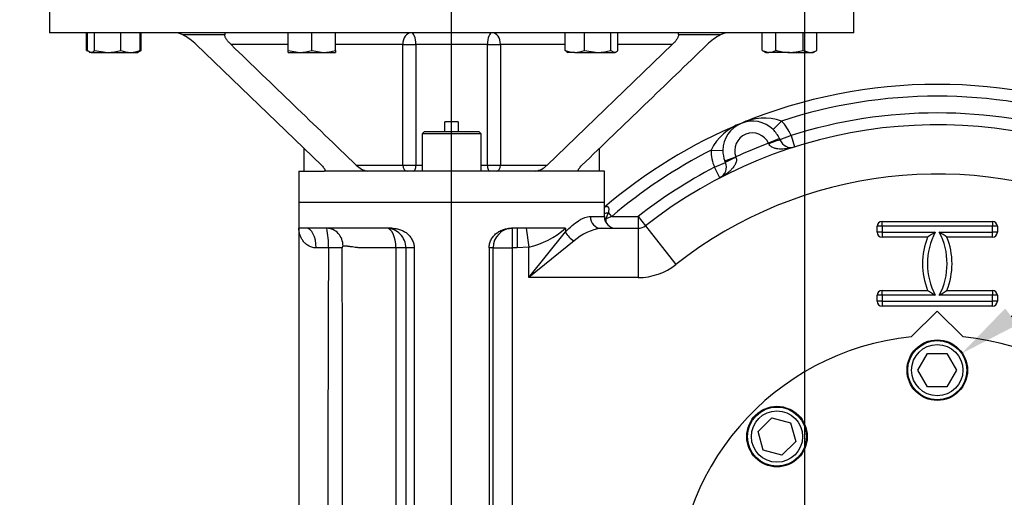
# Model space of a CAD drawing. Units: millimetres. Extents: x 0 to 594, y 0 to 420.
# Drawn here: x 85 to 157, y 142 to 177 of the extents above; entities that cross this region are included whole.
import ezdxf
from ezdxf import colors
from ezdxf.entities.mleader import LeaderData, LeaderLine
from ezdxf.enums import TextEntityAlignment as Align
from ezdxf.lldxf.tags import DXFTag
from ezdxf.math import Vec2, Vec3

# ---------------------------------------------------------------- set-up
doc = ezdxf.new("R2010")
doc.units = ezdxf.units.MM
for name, color, linetype in [('Default', 7, 'Continuous'), ('GB-IW8-GCASE', 7, 'Continuous'), ('GB-IW8-INDPLATE', 7, 'Continuous'), ('GB-IW8-SPURBOX_R', 7, 'Continuous'), ('TSH-1', 7, 'Continuous')]:
    doc.layers.add(name, color=color, linetype=linetype)
doc.styles.add('SEACAD_Arial', font='arial.ttf')
tags = doc.linetypes.add('CENTER2', pattern=[28.575, 19.05, -3.175, 3.175, -3.175]).pattern_tags.tags
tags[10:11] = [DXFTag(74, 4), DXFTag(75, 0), DXFTag(340, '0'), DXFTag(46, 0.0), DXFTag(50, 0.0), DXFTag(44, 0.0), DXFTag(45, 0.0)]
tags[8:9] = [DXFTag(74, 4), DXFTag(75, 0), DXFTag(340, '0'), DXFTag(46, 0.0), DXFTag(50, 0.0), DXFTag(44, 0.0), DXFTag(45, 0.0)]
tags[6:7] = [DXFTag(74, 4), DXFTag(75, 0), DXFTag(340, '0'), DXFTag(46, 0.0), DXFTag(50, 0.0), DXFTag(44, 0.0), DXFTag(45, 0.0)]
tags[4:5] = [DXFTag(74, 4), DXFTag(75, 0), DXFTag(340, '0'), DXFTag(46, 0.0), DXFTag(50, 0.0), DXFTag(44, 0.0), DXFTag(45, 0.0)]
doc.dimstyles.new('ISO-InstDr', dxfattribs={"dimtxt": 3.2, "dimasz": 4.48, "dimexe": 1.6, "dimexo": 1.6, "dimgap": 0.8, "dimtad": 1, "dimdec": 0, "dimlfac": 7.000007, "dimzin": 0, "dimdsep": 46, "dimtxsty": 'SEACAD_Arial', "dimblk1": '_SE_FILLED', "dimblk2": '_SE_FILLED', "dimsah": 1, "dimcen": 1.6, "dimadec": 0, "dimazin": 0, "dimtfac": 0.5, "dimtofl": 0, "dimtmove": 0, "dimatfit": 3, "dimfxl": 1, "dimtzin": 0, "dimarcsym": 0})

# ---------------------------------------------------------------- blocks, each defined once
blk = doc.blocks.new('SEANNOT_GROUP74')
at = {"layer": 'Default', "color": 7, "linetype": 'CENTER2'}
blk.add_line((116.772, 99.464), (116.772, 181.313), dxfattribs=at)
blk = doc.blocks.new('SE3')
at = {"layer": 'GB-IW8-GCASE', "color": 7, "linetype": 'Continuous'}
for p, q in [((140.671, 169.268), (140.072, 168.655)), ((140.523, 168.015), (139.743, 167.658)), ((140.523, 168.015), (140.57, 167.904)), ((141.368, 168.217), (140.57, 167.904)), ((141.368, 168.217), (141.627, 167.4)), ((135.575, 167.157), (136.432, 167.147)), ((139.759, 167.625), (139.743, 167.658)), ((136.566, 166.376), (137.369, 166.674)), ((136.611, 166.264), (136.566, 166.376)), ((137.369, 166.674), (137.381, 166.64)), ((135.825, 165.921), (136.611, 166.264)), ((136.22, 165.16), (135.825, 165.921)), ((127.843, 163.357), (105.7, 163.357)), ((105.7, 163.357), (105.7, 161.5)), ((127.843, 162.357), (127.843, 163.357)), ((126.823, 162.357), (127.843, 162.357)), ((128.379, 162.357), (127.958, 162.174)), ((127.958, 162.174), (127.958, 161.929)), ((128.379, 162.357), (128.136, 162.642)), ((128.379, 162.357), (130.293, 162.357)), ((130.293, 162.357), (130.823, 161.683)), ((130.293, 162.357), (130.293, 161.5)), ((147.969, 162), (155.969, 162)), ((147.969, 161.643), (147.969, 162)), ((155.969, 162), (155.969, 161.643)), ((106.236, 161.5), (105.7, 161.5)), ((105.7, 161.5), (105.7, 108.072)), ((112.431, 161.5), (106.236, 161.5)), ((121.523, 161.5), (121.112, 161.5)), ((121.161, 161.5), (121.161, 160.072)), ((121.523, 161.5), (121.523, 160.072)), ((122.174, 161.5), (121.523, 161.5)), ((122.174, 161.5), (122.362, 160.124)), ((125.024, 161.5), (122.174, 161.5)), ((125.024, 161.5), (125.024, 161.23)), ((127.602, 161.5), (130.293, 161.5)), ((130.293, 161.5), (130.293, 157.929)), ((130.823, 161.683), (133.03, 158.876)), ((147.612, 161.214), (147.612, 161.643)), ((147.969, 161.643), (147.612, 161.643)), ((155.969, 161.643), (147.969, 161.643)), ((147.969, 161.643), (147.969, 161.214)), ((155.969, 161.214), (155.969, 161.643)), ((156.326, 161.643), (155.969, 161.643)), ((156.326, 161.643), (156.326, 161.214)), ((122.362, 157.929), (125.024, 161.23)), ((125.663, 160.591), (122.362, 157.929)), ((147.969, 161.214), (147.612, 161.214)), ((147.969, 161.214), (151.826, 161.214)), ((147.969, 161.214), (147.969, 160.857)), ((151.267, 160.857), (147.969, 160.857)), ((152.112, 161.214), (155.969, 161.214)), ((155.969, 160.857), (152.67, 160.857)), ((156.326, 161.214), (155.969, 161.214)), ((155.969, 160.857), (155.969, 161.214)), ((107.839, 160.072), (106.95, 160.072)), ((108.843, 160.072), (107.839, 160.072)), ((112.743, 109.5), (112.743, 160.072)), ((113.445, 160.072), (112.743, 160.072)), ((114.057, 160.072), (113.445, 160.072)), ((113.445, 160.072), (113.445, 109.5)), ((114.057, 160.072), (114.057, 109.5)), ((119.781, 160.072), (119.486, 160.072)), ((119.486, 160.072), (119.486, 109.5)), ((119.781, 109.5), (119.781, 160.072)), ((119.781, 160.072), (121.161, 160.072)), ((121.523, 160.072), (121.161, 160.072)), ((121.161, 160.072), (121.161, 109.5)), ((122.362, 160.124), (121.523, 160.072)), ((122.362, 157.929), (122.362, 160.124)), ((130.293, 157.929), (122.362, 157.929)), ((147.612, 156.214), (147.612, 156.643)), ((147.969, 156.643), (147.612, 156.643)), ((147.969, 157), (151.267, 157)), ((147.969, 156.643), (147.969, 157)), ((151.826, 156.643), (147.969, 156.643)), ((147.969, 156.643), (147.969, 156.214)), ((155.969, 156.643), (152.112, 156.643)), ((152.67, 157), (155.969, 157)), ((155.969, 157), (155.969, 156.643)), ((155.969, 156.214), (155.969, 156.643)), ((156.326, 156.643), (155.969, 156.643)), ((156.326, 156.643), (156.326, 156.214)), ((147.969, 156.214), (147.612, 156.214)), ((147.969, 156.214), (155.969, 156.214)), ((147.969, 156.214), (147.969, 155.857)), ((155.969, 155.857), (147.969, 155.857)), ((156.326, 156.214), (155.969, 156.214)), ((155.969, 155.857), (155.969, 156.214))]:
    blk.add_line(p, q, dxfattribs=at)
for centre, radius, start, end in [((151.969, 134.786), 37.143, 67.5, 112.5), ((151.969, 134.786), 36.286, 71.85892, 108.14108), ((151.969, 134.786), 35.071, 72.40617, 107.59383), ((138.575, 167.122), 2.143, 45.67782, 179.32218), ((139.41, 165.732), 3.754, 70.37335, 116.16332), ((138.575, 167.122), 3, 21.40998, 45.67782), ((151.969, 134.786), 37.143, 112.5, 130.54968), ((151.969, 134.786), 34.214, 65.1919, 128.17277), ((138.967, 165.549), 3.754, 108.83668, 154.62665), ((138.575, 167.122), 2.143, 24.63447, 45.67782), ((138.575, 167.122), 1.286, 24.63447, 200.36553), ((141.368, 168.217), 0.857, 201.40998, 287.59383), ((151.969, 134.786), 36.286, 116.85892, 130.54968), ((138.575, 167.122), 3, 179.32218, 203.59002), ((138.575, 167.122), 2.143, 179.32218, 200.36553), ((151.969, 134.786), 35.071, 110.40053, 114.59947), ((151.969, 134.786), 35.071, 117.40617, 128.17277), ((135.825, 165.921), 0.857, 297.40617, 23.59002), ((151.969, 134.786), 30.643, 65.1919, 128.17277), ((128.7, 162.357), 0.857, 180, 270), ((123.967, 163.962), 4.372, 335.86832, 342.42887), ((147.969, 161.643), 0.357, 90, 180), ((155.969, 161.643), 0.357, 0, 90), ((102.294, 160.321), 5.551, 357.42886, 12.26928), ((112.041, 160.096), 1.404, 358.9928, 89.16444), ((120.968, 166.085), 6.122, 283.16312, 311.49664), ((128.111, 157.892), 3.644, 98.0379, 132.21649), ((130.293, 162.357), 0.857, 270, 308.17277), ((147.969, 161.214), 0.357, 180, 270), ((156.112, 158.929), 5.214, 158.29283, 201.70717), ((156.112, 158.929), 4.857, 151.92751, 208.07249), ((157.968, 150.988), 11.929, 120.99048, 124.17616), ((147.826, 158.929), 4.857, 331.92751, 28.07249), ((145.969, 150.988), 11.929, 55.82384, 59.00952), ((147.826, 158.929), 5.214, 338.29283, 21.70717), ((155.969, 161.214), 0.357, 270, 0), ((10539.855, 125.144), 10432.074, 179.8081672, 180.0859194), ((-19639.768, 125.363), 19748.642, 359.953979, 0.1006994), ((112.729, 160.071), 0.0145, 0.96469, 91.11208), ((130.293, 162.357), 4.429, 270, 308.17277), ((147.969, 156.643), 0.357, 90, 180), ((157.968, 166.869), 11.929, 235.82384, 239.00952), ((145.969, 166.869), 11.929, 300.99048, 304.17616), ((155.969, 156.643), 0.357, 0, 90), ((147.969, 156.214), 0.357, 180, 270), ((155.969, 156.214), 0.357, 270, 0)]:
    blk.add_arc(centre, radius, start, end, dxfattribs=at)
for centre, major_axis, ratio, start_param, end_param in [((139.772, 167.591), (0.798, 0.313), 0.042152, 0, 1.57005), ((137.396, 166.607), (-0.786, -0.343), 0.042152, 4.713136, 6.283185), ((127.602, 162.357), (0, -0.857), 0.907912, 4.712389, 6.283185), ((127.892, 162.926), (0.846, 0.138), 0.383259, 4.591711, 4.941194), ((127.958, 162.357), (0.854, 0.069), 0.212997, 4.585544, 4.695137), ((106.236, 160.072), (0, 1.429), 0.5, 4.712389, 6.283185), ((107.718, 160.214), (0, -1.286), 0.918448, 1.570796, 3.141593), ((112.062, 160.086), (0, 1.414), 0.47167, 4.712389, 6.283185), ((121.161, 160.072), (0, -1.429), 0.965926, 3.141593, 4.712389), ((125.663, 161.23), (0.606, -0.606), 0.620174, 4.157268, 5.26751)]:
    blk.add_ellipse(centre, major_axis=major_axis, ratio=ratio, start_param=start_param, end_param=end_param, dxfattribs=at)
for points, knots in [([(141.627, 167.4), (141.47, 167.35), (141.311, 167.31), (141.069, 167.268), (140.987, 167.257), (140.823, 167.241), (140.74, 167.237), (140.575, 167.237), (140.492, 167.241), (140.368, 167.256), (140.327, 167.263), (140.244, 167.28), (140.203, 167.291), (140.122, 167.317), (140.082, 167.332), (140.004, 167.369), (139.965, 167.391), (139.894, 167.443), (139.86, 167.473), (139.801, 167.543), (139.777, 167.582), (139.759, 167.625)], [0, 0, 0, 0, 0.25, 0.25, 0.375, 0.375, 0.5, 0.5, 0.625, 0.625, 0.6875, 0.6875, 0.75, 0.75, 0.8125, 0.8125, 0.875, 0.875, 0.9375, 0.9375, 1, 1, 1, 1]), ([(137.381, 166.64), (137.399, 166.597), (137.41, 166.552), (137.418, 166.461), (137.415, 166.416), (137.401, 166.329), (137.389, 166.286), (137.36, 166.205), (137.343, 166.166), (137.304, 166.09), (137.282, 166.053), (137.236, 165.983), (137.211, 165.949), (137.135, 165.85), (137.079, 165.789), (136.962, 165.672), (136.9, 165.616), (136.773, 165.511), (136.708, 165.462), (136.506, 165.32), (136.366, 165.236), (136.22, 165.16)], [0, 0, 0, 0, 0.0625, 0.0625, 0.125, 0.125, 0.1875, 0.1875, 0.25, 0.25, 0.3125, 0.3125, 0.375, 0.375, 0.5, 0.5, 0.625, 0.625, 0.75, 0.75, 1, 1, 1, 1]), ([(127.826, 163.004), (127.852, 163.023), (127.879, 163.04), (127.932, 163.067), (127.959, 163.078), (128.009, 163.091), (128.033, 163.092), (128.067, 163.084), (128.077, 163.08), (128.096, 163.068), (128.105, 163.06), (128.121, 163.041), (128.127, 163.029), (128.138, 163.004), (128.143, 162.99), (128.154, 162.944), (128.157, 162.91), (128.158, 162.837), (128.156, 162.799), (128.148, 162.722), (128.143, 162.682), (128.136, 162.642)], [0, 0, 0, 0, 0.125, 0.125, 0.25, 0.25, 0.375, 0.375, 0.4375, 0.4375, 0.5, 0.5, 0.5625, 0.5625, 0.625, 0.625, 0.75, 0.75, 0.875, 0.875, 1, 1, 1, 1]), ([(125.024, 161.23), (125.185, 161.403), (125.345, 161.557), (125.663, 161.829), (125.82, 161.947), (126.051, 162.095), (126.128, 162.139), (126.278, 162.217), (126.351, 162.249), (126.565, 162.329), (126.698, 162.357), (126.823, 162.357)], [0, 0, 0, 0, 0.25, 0.25, 0.5, 0.5, 0.625, 0.625, 0.75, 0.75, 1, 1, 1, 1]), ([(106.95, 160.072), (106.839, 160.072), (106.736, 160.09), (106.592, 160.136), (106.545, 160.154), (106.457, 160.195), (106.416, 160.218), (106.336, 160.267), (106.299, 160.293), (106.227, 160.349), (106.193, 160.378), (106.096, 160.47), (106.04, 160.535), (105.941, 160.67), (105.899, 160.741), (105.826, 160.886), (105.796, 160.961), (105.748, 161.113), (105.73, 161.189), (105.712, 161.305), (105.708, 161.344), (105.702, 161.422), (105.7, 161.461), (105.7, 161.5)], [0, 0, 0, 0, 0.125, 0.125, 0.1875, 0.1875, 0.25, 0.25, 0.3125, 0.3125, 0.375, 0.375, 0.5, 0.5, 0.625, 0.625, 0.75, 0.75, 0.875, 0.875, 0.9375, 0.9375, 1, 1, 1, 1]), ([(112.431, 161.5), (112.527, 161.5), (112.623, 161.493), (112.812, 161.465), (112.906, 161.443), (113.046, 161.398), (113.093, 161.381), (113.184, 161.343), (113.229, 161.322), (113.361, 161.253), (113.445, 161.2), (113.564, 161.105), (113.602, 161.071), (113.675, 161.001), (113.709, 160.964), (113.774, 160.886), (113.804, 160.846), (113.861, 160.761), (113.887, 160.716), (113.959, 160.578), (113.995, 160.482), (114.044, 160.281), (114.057, 160.177), (114.057, 160.072)], [0, 0, 0, 0, 0.125, 0.125, 0.25, 0.25, 0.3125, 0.3125, 0.375, 0.375, 0.5, 0.5, 0.5625, 0.5625, 0.625, 0.625, 0.6875, 0.6875, 0.75, 0.75, 0.875, 0.875, 1, 1, 1, 1]), ([(119.486, 160.072), (119.486, 160.176), (119.498, 160.278), (119.535, 160.429), (119.551, 160.478), (119.587, 160.576), (119.608, 160.623), (119.654, 160.714), (119.68, 160.758), (119.737, 160.843), (119.768, 160.885), (119.866, 161.002), (119.938, 161.073), (120.057, 161.167), (120.098, 161.196), (120.182, 161.251), (120.225, 161.276), (120.313, 161.322), (120.358, 161.343), (120.449, 161.381), (120.495, 161.398), (120.635, 161.443), (120.73, 161.464), (120.92, 161.493), (121.016, 161.5), (121.112, 161.5)], [0, 0, 0, 0, 0.125, 0.125, 0.1875, 0.1875, 0.25, 0.25, 0.3125, 0.3125, 0.375, 0.375, 0.5, 0.5, 0.5625, 0.5625, 0.625, 0.625, 0.6875, 0.6875, 0.75, 0.75, 0.875, 0.875, 1, 1, 1, 1]), ([(108.899, 160.214), (108.897, 160.214), (108.894, 160.214), (108.888, 160.212), (108.883, 160.209), (108.878, 160.204), (108.871, 160.197), (108.864, 160.184), (108.856, 160.165), (108.85, 160.144), (108.846, 160.121), (108.844, 160.096), (108.843, 160.08), (108.843, 160.072)], [0, 0, 0, 0, 0.061727, 0.122605, 0.183191, 0.244051, 0.305743, 0.429026, 0.552138, 0.666158, 0.780032, 0.889957, 1, 1, 1, 1]), ([(112.729, 160.086), (112.697, 160.086), (112.631, 160.086), (112.532, 160.086), (112.43, 160.085), (112.325, 160.085), (112.217, 160.084), (112.06, 160.083), (111.825, 160.082), (111.518, 160.079), (111.223, 160.076), (110.979, 160.074), (110.786, 160.072), (110.616, 160.072), (110.472, 160.071), (110.347, 160.073), (110.232, 160.077), (110.114, 160.084), (110, 160.093), (109.888, 160.104), (109.746, 160.12), (109.604, 160.139), (109.476, 160.157), (109.381, 160.17), (109.296, 160.182), (109.207, 160.193), (109.123, 160.202), (109.041, 160.209), (108.967, 160.214), (108.921, 160.214), (108.899, 160.214)], [0, 0, 0, 0, 0.018891, 0.038553, 0.058986, 0.080191, 0.102166, 0.124912, 0.176957, 0.249817, 0.322696, 0.374723, 0.419445, 0.461081, 0.499632, 0.528259, 0.558628, 0.590746, 0.624616, 0.654161, 0.687197, 0.749814, 0.786344, 0.812434, 0.845469, 0.875015, 0.908887, 0.941004, 0.971373, 1, 1, 1, 1])]:
    blk.add_open_spline(points, degree=3, knots=knots, dxfattribs=at)
at = {"layer": 'GB-IW8-INDPLATE', "color": 7, "linetype": 'Continuous'}
for p, q in [((150.089, 153.621), (151.969, 155.5)), ((151.969, 155.5), (153.848, 153.621)), ((150.567, 151.214), (151.268, 152.429)), ((151.268, 152.429), (152.67, 152.429)), ((152.67, 152.429), (153.371, 151.214)), ((151.268, 150), (150.567, 151.214)), ((153.371, 151.214), (152.67, 150)), ((152.67, 150), (151.268, 150)), ((138.998, 146.766), (139.989, 147.757)), ((139.989, 147.757), (141.343, 147.394)), ((141.343, 147.394), (141.706, 146.04)), ((139.36, 145.411), (138.998, 146.766)), ((141.706, 146.04), (140.715, 145.048)), ((140.715, 145.048), (139.36, 145.411))]:
    blk.add_line(p, q, dxfattribs=at)
for centre, radius in [((151.969, 151.214), 2.193), ((151.969, 151.214), 2.143), ((151.969, 151.214), 1.857), ((140.352, 146.403), 2.193), ((140.352, 146.403), 2.143), ((140.352, 146.403), 1.857)]:
    blk.add_circle(centre, radius, dxfattribs=at)
blk.add_arc((151.969, 134.786), 18.929, 95.69772, 84.30228, dxfattribs=at)
at = {"layer": 'GB-IW8-SPURBOX_R', "color": 7, "linetype": 'Continuous'}
for p, q in [((87.629, 179.563), (87.629, 175.67)), ((145.914, 175.67), (145.914, 177.563)), ((145.914, 175.67), (87.629, 175.67)), ((90.309, 174.395), (90.309, 175.67)), ((90.377, 174.395), (90.377, 175.67)), ((90.889, 174.395), (90.889, 175.67)), ((92.801, 174.395), (92.801, 175.67)), ((94.201, 174.395), (94.201, 175.67)), ((94.268, 174.395), (94.268, 175.67)), ((104.916, 174.395), (104.916, 175.67)), ((106.63, 174.395), (106.63, 175.67)), ((108.345, 174.395), (108.345, 175.67)), ((125.001, 174.395), (125.001, 175.67)), ((126.4, 174.395), (126.4, 175.67)), ((128.312, 174.395), (128.312, 175.67)), ((128.825, 174.395), (128.825, 175.67)), ((139.275, 174.395), (139.275, 175.67)), ((140.265, 174.395), (140.265, 175.67)), ((142.244, 174.395), (142.244, 175.67)), ((143.234, 174.395), (143.234, 175.67)), ((100.335, 175.52), (97.282, 175.52)), ((136.261, 175.52), (133.208, 175.52)), ((90.309, 174.395), (90.366, 174.377)), ((90.309, 174.395), (90.429, 174.326)), ((90.377, 174.395), (90.633, 174.242)), ((90.498, 174.285), (90.574, 174.242)), ((90.633, 174.242), (90.574, 174.242)), ((90.633, 174.242), (91.845, 174.242)), ((90.889, 174.395), (91.845, 174.242)), ((91.845, 174.242), (93.501, 174.242)), ((93.501, 174.242), (94.003, 174.242)), ((94.003, 174.242), (94.079, 174.285)), ((94.201, 174.395), (94.064, 174.313)), ((94.079, 174.285), (94.268, 174.395)), ((107.335, 166.07), (98.257, 174.813)), ((104.916, 174.813), (100.783, 174.813)), ((104.916, 174.242), (104.916, 174.395)), ((104.916, 174.395), (105.773, 174.242)), ((104.916, 174.242), (105.773, 174.242)), ((105.773, 174.242), (107.488, 174.242)), ((106.63, 174.395), (107.488, 174.242)), ((107.488, 174.242), (108.345, 174.242)), ((113.233, 174.813), (108.345, 174.813)), ((108.345, 174.395), (108.345, 174.242)), ((113.233, 166.07), (113.233, 174.813)), ((113.233, 174.813), (114.184, 174.813)), ((119.359, 174.813), (114.184, 174.813)), ((114.184, 174.813), (114.184, 166.07)), ((119.359, 166.07), (119.359, 174.813)), ((119.359, 174.813), (120.31, 174.813)), ((120.31, 174.813), (120.31, 166.07)), ((125.001, 174.813), (120.31, 174.813)), ((123.683, 166.07), (132.76, 174.813)), ((125.125, 174.284), (125.198, 174.242)), ((125.7, 174.242), (125.198, 174.242)), ((125.7, 174.242), (127.356, 174.242)), ((126.4, 174.395), (127.356, 174.242)), ((127.356, 174.242), (128.569, 174.242)), ((128.312, 174.395), (128.569, 174.242)), ((128.627, 174.242), (128.569, 174.242)), ((128.627, 174.242), (128.7, 174.284)), ((132.76, 174.813), (128.825, 174.813)), ((139.275, 174.395), (139.77, 174.242)), ((139.275, 174.395), (139.54, 174.242)), ((139.54, 174.242), (139.77, 174.242)), ((141.254, 174.242), (139.77, 174.242)), ((141.254, 174.242), (142.739, 174.242)), ((142.244, 174.395), (142.739, 174.242)), ((142.739, 174.242), (142.969, 174.242)), ((142.969, 174.242), (143.234, 174.395)), ((116.289, 168.499), (116.289, 169.213)), ((117.254, 169.213), (116.289, 169.213)), ((117.254, 169.213), (117.254, 168.499)), ((114.772, 168.499), (114.629, 168.356)), ((118.772, 168.499), (114.772, 168.499)), ((118.914, 168.356), (118.772, 168.499)), ((118.914, 168.356), (114.629, 168.356)), ((114.629, 168.356), (114.629, 165.642)), ((118.914, 165.642), (118.914, 168.356)), ((106.057, 167.3), (106.057, 165.642)), ((127.486, 165.642), (127.486, 167.296)), ((105.7, 165.642), (107.535, 165.642)), ((105.7, 165.642), (105.7, 163.357)), ((110.667, 165.642), (107.535, 165.642)), ((109.86, 166.07), (113.233, 166.07)), ((122.876, 165.642), (110.667, 165.642)), ((113.233, 166.07), (114.184, 166.07)), ((114.184, 166.07), (114.629, 166.07)), ((118.914, 166.07), (119.359, 166.07)), ((119.359, 166.07), (120.31, 166.07)), ((120.31, 166.07), (123.683, 166.07)), ((126.008, 165.642), (122.876, 165.642)), ((127.843, 165.642), (126.008, 165.642)), ((127.843, 163.357), (127.843, 165.642)), ((127.843, 163.357), (105.7, 163.357))]:
    blk.add_line(p, q, dxfattribs=at)
for centre, radius, start, end in [((96.635, 174.199), 1.471, 63.90647, 90.27966), ((136.908, 174.199), 1.471, 89.72034, 116.09353), ((95.301, 171.763), 4.248, 45.89879, 62.20272), ((138.242, 171.763), 4.248, 117.79773, 134.10076), ((91.814, 177.5), 3.258, 270.55522, 287.64297), ((93.529, 176.048), 1.806, 246.22222, 269.09637), ((93.459, 176.107), 1.866, 271.27531, 293.4061), ((93.745, 175.209), 0.968, 299.0558, 302.72001), ((2132.693, 2275.395), 2922.516, 225.952026, 226.199108), ((105.743, 176.886), 2.645, 270.65275, 289.60341), ((107.457, 176.886), 2.645, 270.65275, 289.60341), ((125.742, 176.107), 1.866, 246.5939, 268.72469), ((125.672, 176.048), 1.806, 270.90363, 293.77778), ((-1896.624, 2275.395), 2922.516, 313.800892, 314.047974), ((127.325, 177.5), 3.258, 270.55522, 287.64297), ((139.742, 175.209), 0.968, 271.66424, 302.72001), ((142.711, 175.209), 0.968, 271.66424, 302.72001), ((110.933, 167.117), 1.499, 224.28567, 259.75688), ((122.618, 167.101), 1.482, 280.03094, 315.92652)]:
    blk.add_arc(centre, radius, start, end, dxfattribs=at)
for centre, major_axis, ratio, start_param, end_param in [((113.839, 174.813), (0, 0.857), 0.707107, 0, 1.570796), ((113.839, 174.813), (0, 0.857), 0.402445, 4.712389, 6.283185), ((119.704, 174.813), (0, 0.857), 0.402445, 0, 1.570796), ((119.704, 174.813), (0, 0.857), 0.707107, 4.712389, 6.283185), ((113.536, 166.07), (0, -0.429), 0.707107, 4.712389, 6.283185), ((114.012, 166.07), (0, -0.429), 0.402445, 0, 1.570796), ((119.531, 166.07), (0, -0.429), 0.402445, 4.712389, 6.283185), ((120.007, 166.07), (0, -0.429), 0.707107, 0, 1.570796)]:
    blk.add_ellipse(centre, major_axis=major_axis, ratio=ratio, start_param=start_param, end_param=end_param, dxfattribs=at)
for points, knots in [([(100.365, 175.67), (100.364, 175.67), (100.362, 175.669), (100.36, 175.666), (100.358, 175.664), (100.354, 175.655), (100.351, 175.645), (100.344, 175.608), (100.339, 175.571), (100.335, 175.52)], [0, 0, 0, 0, 0.125, 0.125, 0.25, 0.25, 0.5, 0.5, 1, 1, 1, 1]), ([(133.178, 175.67), (133.179, 175.67), (133.181, 175.669), (133.184, 175.666), (133.185, 175.664), (133.189, 175.655), (133.192, 175.645), (133.199, 175.608), (133.204, 175.571), (133.208, 175.52)], [0, 0, 0, 0, 0.125, 0.125, 0.25, 0.25, 0.5, 0.5, 1, 1, 1, 1]), ([(100.783, 174.813), (100.718, 174.875), (100.66, 174.937), (100.554, 175.059), (100.506, 175.12), (100.445, 175.21), (100.427, 175.24), (100.393, 175.299), (100.379, 175.329), (100.355, 175.387), (100.346, 175.415), (100.335, 175.469), (100.333, 175.495), (100.335, 175.52)], [0, 0, 0, 0, 0.25, 0.25, 0.5, 0.5, 0.625, 0.625, 0.75, 0.75, 0.875, 0.875, 1, 1, 1, 1]), ([(133.208, 175.52), (133.211, 175.495), (133.208, 175.469), (133.197, 175.415), (133.188, 175.387), (133.165, 175.33), (133.15, 175.3), (133.117, 175.241), (133.099, 175.211), (133.038, 175.121), (132.99, 175.06), (132.884, 174.937), (132.825, 174.875), (132.76, 174.813)], [0, 0, 0, 0, 0.125, 0.125, 0.25, 0.25, 0.375, 0.375, 0.5, 0.5, 0.75, 0.75, 1, 1, 1, 1]), ([(90.633, 174.242), (90.655, 174.242), (90.676, 174.245), (90.72, 174.259), (90.741, 174.27), (90.805, 174.31), (90.847, 174.348), (90.889, 174.395)], [0, 0, 0, 0, 0.25, 0.25, 0.5, 0.5, 1, 1, 1, 1]), ([(125.137, 174.277), (125.134, 174.279), (125.13, 174.281), (125.085, 174.31), (125.042, 174.348), (125.001, 174.395)], [0.4624535, 0.4624535, 0.4624535, 0.4624535, 0.5, 0.5, 1, 1, 1, 1]), ([(128.569, 174.242), (128.59, 174.242), (128.612, 174.245), (128.655, 174.259), (128.677, 174.27), (128.741, 174.31), (128.783, 174.348), (128.825, 174.395)], [0, 0, 0, 0, 0.25, 0.25, 0.5, 0.5, 1, 1, 1, 1]), ([(140.265, 174.395), (140.345, 174.371), (140.427, 174.35), (140.591, 174.312), (140.673, 174.296), (140.921, 174.256), (141.087, 174.242), (141.254, 174.242)], [0, 0, 0, 0, 0.25, 0.25, 0.5, 0.5, 1, 1, 1, 1]), ([(141.254, 174.242), (141.338, 174.242), (141.423, 174.245), (141.591, 174.259), (141.674, 174.27), (141.922, 174.31), (142.084, 174.348), (142.244, 174.395)], [0, 0, 0, 0, 0.25, 0.25, 0.5, 0.5, 1, 1, 1, 1]), ([(107.335, 166.07), (107.384, 166.023), (107.427, 165.978), (107.483, 165.911), (107.5, 165.889), (107.532, 165.846), (107.546, 165.825), (107.57, 165.784), (107.579, 165.765), (107.593, 165.728), (107.597, 165.711), (107.597, 165.688), (107.596, 165.681), (107.592, 165.668), (107.589, 165.662), (107.574, 165.648), (107.559, 165.642), (107.535, 165.642)], [0, 0, 0, 0, 0.25, 0.25, 0.375, 0.375, 0.5, 0.5, 0.625, 0.625, 0.75, 0.75, 0.8125, 0.8125, 0.875, 0.875, 1, 1, 1, 1]), ([(126.008, 165.642), (125.984, 165.642), (125.969, 165.647), (125.949, 165.667), (125.946, 165.68), (125.946, 165.711), (125.95, 165.728), (125.964, 165.764), (125.973, 165.784), (125.997, 165.825), (126.011, 165.846), (126.042, 165.889), (126.059, 165.91), (126.116, 165.977), (126.159, 166.023), (126.208, 166.07)], [0, 0, 0, 0, 0.125, 0.125, 0.25, 0.25, 0.375, 0.375, 0.5, 0.5, 0.625, 0.625, 0.75, 0.75, 1, 1, 1, 1])]:
    blk.add_open_spline(points, degree=3, knots=knots, dxfattribs=at)
blk = doc.blocks.new('DMBLK130')
at = {"layer": 'Default', "linetype": 'Continuous'}
for points in [[(64.774, 202.437), (66.267, 202.437), (65.52, 206.917)], [(64.774, 139.266), (65.52, 134.786), (66.267, 139.266)]]:
    blk.add_hatch(color=7, dxfattribs=at).paths.add_polyline_path(points)
at = {"layer": 'Default', "color": 7, "linetype": 'Continuous'}
for p, q in [((128.237, 206.917), (63.92, 206.917)), ((65.52, 134.786), (65.52, 206.917)), ((143.969, 134.786), (63.92, 134.786))]:
    blk.add_line(p, q, dxfattribs=at)
at = {"layer": 'Default', "color": 7, "linetype": 'Continuous', "style": 'SEACAD_Arial'}
for s, p in [(')', (61.52, 178.886)), ('19.88"', (61.52, 164.416)), ('505', (57.68, 164.416)), ('(', (61.52, 161.356))]:
    blk.add_text(s, height=3.2, rotation=90, dxfattribs=at).set_placement(p, align=Align.TOP_LEFT)
blk = doc.blocks.new('_SE_FILLED')
at = {"color": 0}
blk.add_line((0, 0), (-1, 0), dxfattribs=at)
blk.add_solid([(0, 0), (-1, -0.1665), (-1, 0.1665), (0, 0)], dxfattribs=at)
blk = doc.blocks.new('DMBLK134')
at = {"layer": 'Default', "linetype": 'Continuous'}
for points in [[(137.857, 80.928), (142.337, 81.675), (137.857, 82.422)], [(156.449, 80.928), (156.449, 82.422), (151.969, 81.675)]]:
    blk.add_hatch(color=7, dxfattribs=at).paths.add_polyline_path(points)
at = {"layer": 'Default', "color": 7, "linetype": 'Continuous'}
for p, q in [((142.337, 195.031), (142.337, 80.075)), ((151.969, 126.786), (151.969, 80.075)), ((133.377, 81.675), (142.337, 81.675)), ((151.969, 81.675), (174.01, 81.675))]:
    blk.add_line(p, q, dxfattribs=at)
at = {"layer": 'Default', "color": 7, "linetype": 'Continuous', "style": 'SEACAD_Arial'}
for s, p in [('67', (159.464, 89.515)), ('(', (156.403, 85.675)), ('2.65"', (159.464, 85.675)), (')', (171.429, 85.675))]:
    blk.add_text(s, height=3.2, dxfattribs=at).set_placement(p, align=Align.TOP_LEFT)

msp = doc.modelspace()

# ---------------------------------------------------------------- block references
at = {"layer": 'Default'}
msp.add_blockref('SEANNOT_GROUP74', (0, 0), dxfattribs=at)
at = {"layer": 'TSH-1'}
msp.add_blockref('SE3', (0, 0), dxfattribs=at)

# ---------------------------------------------------------------- dimensions: what is measured, and where the dimension line sits
at = {"layer": 'Default', "color": 7, "linetype": 'Continuous'}
dim = msp.add_linear_dim(base=(65.52, 206.917), p1=(151.969, 134.786), p2=(129.837, 206.917), angle=90, text='\\A1;<>', dimstyle='ISO-InstDr', override={"dimpost": '\\X'}, dxfattribs=at)
dim.commit()
dim.dimension.update_dxf_attribs({"geometry": 'DMBLK130', "text_midpoint": (65.52, 170.851), "dimtype": 160})
dim = msp.add_linear_dim(base=(151.969, 81.675), p1=(142.337, 196.631), p2=(151.969, 134.786), text='\\A1;<>', dimstyle='ISO-InstDr', override={"dimlfac": 1, "dimpost": '\\X'}, dxfattribs=at)
dim.commit()
dim.dimension.update_dxf_attribs({"geometry": 'DMBLK134', "text_midpoint": (155.283, 81.675), "dimtype": 160})

# ---------------------------------------------------------------- leaders
ml = msp.add_multileader_mtext('Standard', dxfattribs=at)
ml.set_content('{\\pxsm0.9;\\fArial|b0||i0||c0|p34;\\W1.;"A"\\P}', color=256)
ml.set_leader_properties()
ml.build(insert=Vec2(0, 0))
ml.multileader.update_dxf_attribs({"dogleg_length": 9.6, "arrow_head_size": 4.48})
ctx = ml.context
ctx.base_point, ctx.char_height, ctx.arrow_head_size, ctx.landing_gap_size = Vec3(184.47, 169.173), 3.2, 4.48, 1.12
notes = []
notes.append((ctx, [(0, (1, 1, 0), (175.75, 168.773), (1, 0), 9.6, [(0, [(153.736, 152.426)], 0, [])])]))
ctx.mtext.insert = Vec3(186.47, 170.373)
for ctx, leaders in notes:
    for number, flags, end, landing, length, lines in leaders:
        leader = LeaderData()
        leader.index, (leader.has_last_leader_line, leader.has_dogleg_vector, leader.attachment_direction) = number, flags
        leader.last_leader_point, leader.dogleg_vector, leader.dogleg_length = Vec3(end), Vec3(landing), length
        for number, points, colour, breaks in lines:
            line = LeaderLine()
            line.index, line.vertices, line.color, line.breaks = number, Vec3.list(points), colors.encode_raw_color(colour), breaks
            leader.lines.append(line)
        ctx.leaders.append(leader)

doc.saveas('drawing.dxf')
